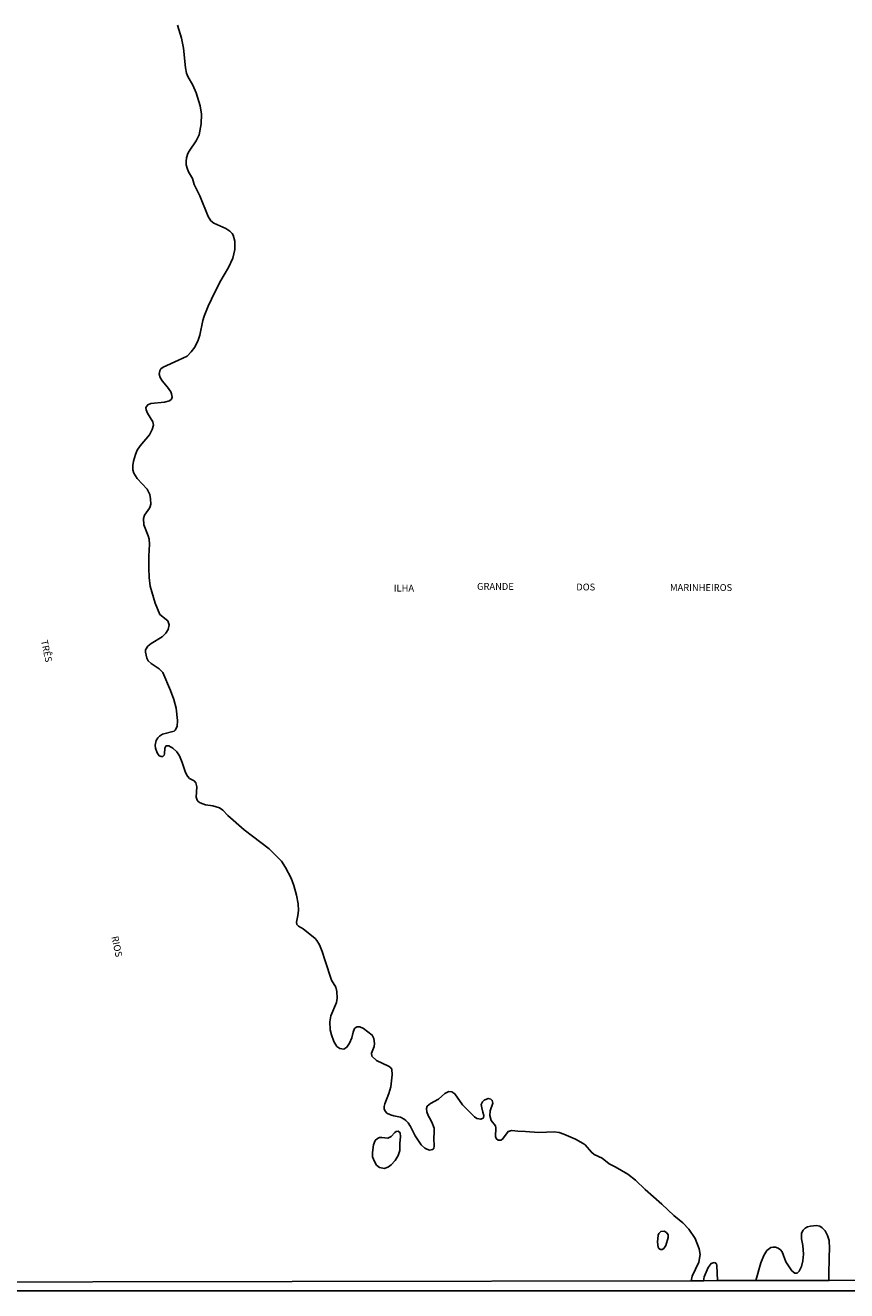
# Model space of a CAD drawing. Units: millimetres. Extents: x 175871 to 178291, y 1679812 to 1682591.
# Drawn here: x 177373 to 177673, y 1679812 to 1680274 of the extents above; entities that cross this region are included whole.
import ezdxf
from ezdxf.enums import TextEntityAlignment as Align

# ---------------------------------------------------------------- set-up
doc = ezdxf.new("R2010")
doc.units = ezdxf.units.MM
for name, color, linetype in [('IMAGEM', 7, 'Continuous'), ('V-NOME_DOS_LOGRADOUROS', 7, 'Continuous'), ('V-QUADRA', 5, 'Continuous'), ('V-RIO', 71, 'Continuous'), ('X-LIMITE_5000', 7, 'Continuous')]:
    doc.layers.add(name, color=color, linetype=linetype)
picture_1 = doc.add_image_def('image1.jpg', size_in_pixel=(4032, 4631))

msp = doc.modelspace()

# ---------------------------------------------------------------- linework, layer by layer
at = {"layer": 'V-QUADRA'}
msp.add_lwpolyline([(177616.18, 1679815.64), (177616.58, 1679817.25), (177619.08, 1679822.35), (177619.53, 1679825.17), (177619.13, 1679827.33), (177617.67, 1679831.1), (177615.36, 1679834.42), (177613.23, 1679836.72), (177609.88, 1679839.49), (177605.49, 1679843.63), (177599.49, 1679848.92), (177595.9, 1679852.39), (177593.09, 1679854.5), (177588.51, 1679857.15), (177586.29, 1679858.33), (177583.69, 1679860.33), (177580.8, 1679861.7), (177579.83, 1679862.55), (177577.52, 1679865.21), (177576.81, 1679865.75), (177574, 1679867.29), (177569.78, 1679869.19), (177568.02, 1679869.78), (177566.26, 1679870.03), (177560.64, 1679869.72), (177555.71, 1679870.16), (177552.9, 1679870.24), (177550.79, 1679870.46), (177549.38, 1679870.15), (177547.36, 1679867.32), (177546.73, 1679867), (177545.77, 1679866.97), (177545, 1679867.56), (177544.73, 1679868.26), (177544.89, 1679871.28), (177544.79, 1679872.13), (177543.24, 1679874.18), (177542.68, 1679875.94), (177542.79, 1679877.69), (177543.84, 1679880.51), (177543.63, 1679881.45), (177543.03, 1679881.96), (177542.13, 1679882.21), (177540.65, 1679881.51), (177540.01, 1679880.95), (177539.61, 1679880), (177539.74, 1679878.75), (177540.16, 1679877.21), (177540.51, 1679875.94), (177540.43, 1679875.14), (177540.25, 1679874.93), (177539.38, 1679874.56), (177538.03, 1679874.84), (177537.12, 1679875.52), (177532.77, 1679879.9), (177529.89, 1679883.88), (177528.86, 1679884.62), (177527.71, 1679884.68), (177526.35, 1679884.02), (177524, 1679881.9), (177521.05, 1679880.33), (177519.89, 1679879.3), (177519.61, 1679878.52), (177519.71, 1679877.25), (177520.18, 1679876), (177520.75, 1679875.07), (177521.6, 1679873.51), (177522.35, 1679871.36), (177522.45, 1679869.8), (177522.26, 1679867.66), (177522.42, 1679864.75), (177522.24, 1679864.04), (177521.85, 1679863.55), (177520.64, 1679863.3), (177519.66, 1679863.62), (177518.98, 1679864.04), (177517.65, 1679865.29), (177515.44, 1679868.52), (177513.77, 1679871.97), (177512.89, 1679873.22), (177511.99, 1679874.13), (177511.4, 1679874.62), (177510.16, 1679875.28), (177507.66, 1679875.87), (177506.42, 1679876.19), (177505.17, 1679876.8), (177504.59, 1679877.37), (177504.14, 1679878.3), (177504.16, 1679879.23), (177504.4, 1679880.16), (177505.89, 1679883.93), (177506.57, 1679886.45), (177507.02, 1679890.8), (177506.88, 1679892.92), (177506.32, 1679893.63), (177505.71, 1679894.01), (177501.32, 1679895.98), (177499.66, 1679897.64), (177499.51, 1679898.7), (177500.43, 1679901.16), (177500.56, 1679902.18), (177500.37, 1679904), (177499.76, 1679905.31), (177496.55, 1679907.76), (177495.26, 1679908.37), (177494.25, 1679908.34), (177493.59, 1679907.98), (177493.36, 1679907.68), (177492.78, 1679906.4), (177492.3, 1679904.32), (177491.51, 1679902.37), (177490.46, 1679900.89), (177489.38, 1679900.22), (177487.97, 1679900.36), (177486.9, 1679901.14), (177485.81, 1679902.92), (177484.9, 1679905.35), (177484.4, 1679907.23), (177484.29, 1679910.17), (177484.72, 1679912.32), (177486.71, 1679917.18), (177486.96, 1679918.81), (177486.88, 1679921.17), (177486.48, 1679922.83), (177484.88, 1679925.39), (177482.59, 1679932.36), (177481.54, 1679935.81), (177480.47, 1679938.21), (177479.51, 1679939.84), (177478.89, 1679940.53), (177474.59, 1679944.11), (177472.81, 1679945.08), (177472.29, 1679945.73), (177472.11, 1679946.52), (177472.67, 1679948.95), (177472.83, 1679950.84), (177472.73, 1679953.27), (177472.13, 1679956.44), (177471.18, 1679959.89), (177470.13, 1679962.57), (177468.16, 1679966.54), (177466.67, 1679968.78), (177462.16, 1679973.34), (177453.04, 1679980.2), (177447.06, 1679985.46), (177445.25, 1679987.4), (177443.98, 1679988.32), (177441.55, 1679988.98), (177438.89, 1679989.41), (177437.01, 1679990.15), (177436.24, 1679990.61), (177435.85, 1679991.12), (177435.55, 1679992.21), (177435.68, 1679995.98), (177435.31, 1679997.43), (177434.71, 1679998.11), (177433.06, 1679998.95), (177432.27, 1679999.79), (177431.57, 1680001.16), (177430.42, 1680004.87), (177429.35, 1680007.24), (177428.4, 1680008.66), (177426.97, 1680010.04), (177425.56, 1680010.9), (177424.71, 1680010.96), (177424.39, 1680010.8), (177424.08, 1680010.08), (177423.92, 1680007.97), (177423.76, 1680007.5), (177423.26, 1680007.06), (177422.69, 1680007.01), (177421.98, 1680007.2), (177421.23, 1680008.29), (177420.64, 1680010.11), (177420.51, 1680011.2), (177420.91, 1680012.83), (177421.52, 1680013.8), (177422.12, 1680014.46), (177423.2, 1680015.12), (177427.42, 1680016.2), (177427.8, 1680016.57), (177428.5, 1680017.91), (177428.71, 1680020.15), (177428.14, 1680024.63), (177427.29, 1680027.86), (177426.07, 1680031.12), (177423.28, 1680037.64), (177422.03, 1680039.07), (177419.04, 1680041.01), (177417.97, 1680041.94), (177417.43, 1680042.91), (177416.98, 1680045.06), (177417.02, 1680045.89), (177417.87, 1680047.26), (177419.07, 1680048.27), (177423.02, 1680050.65), (177424.44, 1680051.99), (177425.27, 1680053.37), (177425.65, 1680055.04), (177425.15, 1680056.49), (177422.25, 1680058.9), (177420.57, 1680062.96), (177418.64, 1680069.22), (177418.27, 1680072.36), (177418.23, 1680075.81), (177418.24, 1680080.16), (177418.51, 1680084.47), (177418.3, 1680086.33), (177417.94, 1680087.58), (177416.38, 1680091.64), (177416.22, 1680093.84), (177416.63, 1680095.09), (177418.49, 1680097.61), (177418.74, 1680098.22), (177418.9, 1680099.15), (177418.81, 1680101.03), (177418.53, 1680102.63), (177417.65, 1680104.59), (177413.89, 1680108.48), (177412.77, 1680110.43), (177412.42, 1680111.65), (177412.38, 1680113.21), (177412.66, 1680114.81), (177413.3, 1680117.28), (177413.97, 1680118.84), (177415.04, 1680120.41), (177418.42, 1680124.47), (177419.44, 1680126.35), (177419.89, 1680127.92), (177419.7, 1680129.14), (177417.75, 1680132.36), (177417.25, 1680133.58), (177417.15, 1680134.43), (177417.84, 1680135.4), (177418.91, 1680135.88), (177423.87, 1680136.31), (177425.72, 1680136.89), (177426.51, 1680137.52), (177426.73, 1680138.22), (177426.52, 1680139.46), (177426.22, 1680140.18), (177425.02, 1680141.8), (177423.12, 1680144.13), (177422.38, 1680145.34), (177421.97, 1680146.59), (177422.17, 1680147.84), (177422.59, 1680148.51), (177423.49, 1680149.2), (177429.08, 1680151.66), (177432.18, 1680153.2), (177433.64, 1680154.69), (177434.98, 1680156.44), (177436.23, 1680158.96), (177436.84, 1680160.82), (177437.92, 1680166.12), (177438.41, 1680167.72), (177439.88, 1680171.46), (177441.05, 1680173.96), (177444.19, 1680180.19), (177447.35, 1680185.5), (177448.89, 1680188.95), (177449.56, 1680192.08), (177449.56, 1680195.19), (177448.98, 1680197.33), (177448.63, 1680197.97), (177447.81, 1680198.81), (177446.31, 1680199.71), (177441.96, 1680201.66), (177440.9, 1680202.6), (177439.87, 1680204.2), (177436.78, 1680211.71), (177434.72, 1680215.81), (177434.13, 1680218.04), (177432.75, 1680220.51), (177432.23, 1680221.78), (177431.89, 1680223.03), (177431.83, 1680224.28), (177431.97, 1680225.52), (177432.45, 1680227.12), (177432.94, 1680228.05), (177435.52, 1680231.76), (177436.59, 1680233.96), (177437.26, 1680238.02), (177437.39, 1680241.45), (177436.94, 1680244.58), (177435.43, 1680249.28), (177434.22, 1680252.12), (177432.46, 1680255.22), (177432.01, 1680256.5), (177431.62, 1680258.36), (177430.87, 1680265.55), (177430.09, 1680269.29), (177428.66, 1680273.99)], dxfattribs=at)
at = {"layer": 'V-RIO'}
for points in [[(177428.66, 1680273.99), (177430.09, 1680269.29), (177430.87, 1680265.55), (177431.62, 1680258.36), (177432.01, 1680256.5), (177432.46, 1680255.22), (177434.22, 1680252.12), (177435.43, 1680249.28), (177436.94, 1680244.58), (177437.39, 1680241.45), (177437.26, 1680238.02), (177436.59, 1680233.96), (177435.52, 1680231.76), (177432.94, 1680228.05), (177432.45, 1680227.12), (177431.97, 1680225.52), (177431.83, 1680224.28), (177431.89, 1680223.03), (177432.23, 1680221.78), (177432.75, 1680220.51), (177434.13, 1680218.04), (177434.72, 1680215.81), (177436.78, 1680211.71), (177439.87, 1680204.2), (177440.9, 1680202.6), (177441.96, 1680201.66), (177446.31, 1680199.71), (177447.81, 1680198.81), (177448.63, 1680197.97), (177448.98, 1680197.33), (177449.56, 1680195.19), (177449.56, 1680192.08), (177448.89, 1680188.95), (177447.35, 1680185.5), (177444.19, 1680180.19), (177441.05, 1680173.96), (177439.88, 1680171.46), (177438.41, 1680167.72), (177437.92, 1680166.12), (177436.84, 1680160.82), (177436.23, 1680158.96), (177434.98, 1680156.44), (177433.64, 1680154.69), (177432.18, 1680153.2), (177429.08, 1680151.66), (177423.49, 1680149.2), (177422.59, 1680148.51), (177422.17, 1680147.84), (177421.97, 1680146.59), (177422.38, 1680145.34), (177423.12, 1680144.13), (177425.02, 1680141.8), (177426.22, 1680140.18), (177426.52, 1680139.46), (177426.73, 1680138.22), (177426.51, 1680137.52), (177425.72, 1680136.89), (177423.87, 1680136.31), (177418.91, 1680135.88), (177417.84, 1680135.4), (177417.15, 1680134.43), (177417.25, 1680133.58), (177417.75, 1680132.36), (177419.7, 1680129.14), (177419.89, 1680127.92), (177419.44, 1680126.35), (177418.42, 1680124.47), (177415.04, 1680120.41), (177413.97, 1680118.84), (177413.3, 1680117.28), (177412.66, 1680114.81), (177412.38, 1680113.21), (177412.42, 1680111.65), (177412.77, 1680110.43), (177413.89, 1680108.48), (177417.65, 1680104.59), (177418.53, 1680102.63), (177418.81, 1680101.03), (177418.9, 1680099.15), (177418.74, 1680098.22), (177418.49, 1680097.61), (177416.63, 1680095.09), (177416.22, 1680093.84), (177416.38, 1680091.64), (177417.94, 1680087.58), (177418.3, 1680086.33), (177418.51, 1680084.47), (177418.24, 1680080.16), (177418.23, 1680075.81), (177418.27, 1680072.36), (177418.64, 1680069.22), (177420.57, 1680062.96), (177422.25, 1680058.9), (177425.15, 1680056.49), (177425.65, 1680055.04), (177425.27, 1680053.37), (177424.44, 1680051.99), (177423.02, 1680050.65), (177419.07, 1680048.27), (177417.87, 1680047.26), (177417.02, 1680045.89), (177416.98, 1680045.06), (177417.43, 1680042.91), (177417.97, 1680041.94), (177419.04, 1680041.01), (177422.03, 1680039.07), (177423.28, 1680037.64), (177426.07, 1680031.12), (177427.29, 1680027.86), (177428.14, 1680024.63), (177428.71, 1680020.15), (177428.5, 1680017.91), (177427.8, 1680016.57), (177427.42, 1680016.2), (177423.2, 1680015.12), (177422.12, 1680014.46), (177421.52, 1680013.8), (177420.91, 1680012.83), (177420.51, 1680011.2), (177420.64, 1680010.11), (177421.23, 1680008.29), (177421.98, 1680007.2), (177422.69, 1680007.01), (177423.26, 1680007.06), (177423.76, 1680007.5), (177423.92, 1680007.97), (177424.08, 1680010.08), (177424.39, 1680010.8), (177424.71, 1680010.96), (177425.56, 1680010.9), (177426.97, 1680010.04), (177428.4, 1680008.66), (177429.35, 1680007.24), (177430.42, 1680004.87), (177431.57, 1680001.16), (177432.27, 1679999.79), (177433.06, 1679998.95), (177434.71, 1679998.11), (177435.31, 1679997.43), (177435.68, 1679995.98), (177435.55, 1679992.21), (177435.85, 1679991.12), (177436.24, 1679990.61), (177437.01, 1679990.15), (177438.89, 1679989.41), (177441.55, 1679988.98), (177443.98, 1679988.32), (177445.25, 1679987.4), (177447.06, 1679985.46), (177453.04, 1679980.2), (177462.16, 1679973.34), (177466.67, 1679968.78), (177468.16, 1679966.54), (177470.13, 1679962.57), (177471.18, 1679959.89), (177472.13, 1679956.44), (177472.73, 1679953.27), (177472.83, 1679950.84), (177472.67, 1679948.95), (177472.11, 1679946.52), (177472.29, 1679945.73), (177472.81, 1679945.08), (177474.59, 1679944.11), (177478.89, 1679940.53), (177479.51, 1679939.84), (177480.47, 1679938.21), (177481.54, 1679935.81), (177482.59, 1679932.36), (177484.88, 1679925.39), (177486.48, 1679922.83), (177486.88, 1679921.17), (177486.96, 1679918.81), (177486.71, 1679917.18), (177484.72, 1679912.32), (177484.29, 1679910.17), (177484.4, 1679907.23), (177484.9, 1679905.35), (177485.81, 1679902.92), (177486.9, 1679901.14), (177487.97, 1679900.36), (177489.38, 1679900.22), (177490.46, 1679900.89), (177491.51, 1679902.37), (177492.3, 1679904.32), (177492.78, 1679906.4), (177493.36, 1679907.68), (177493.59, 1679907.98), (177494.25, 1679908.34), (177495.26, 1679908.37), (177496.55, 1679907.76), (177499.76, 1679905.31), (177500.37, 1679904), (177500.56, 1679902.18), (177500.43, 1679901.16), (177499.51, 1679898.7), (177499.66, 1679897.64), (177501.32, 1679895.98), (177505.71, 1679894.01), (177506.32, 1679893.63), (177506.88, 1679892.92), (177507.02, 1679890.8), (177506.57, 1679886.45), (177505.89, 1679883.93), (177504.4, 1679880.16), (177504.16, 1679879.23), (177504.14, 1679878.3), (177504.59, 1679877.37), (177505.17, 1679876.8), (177506.42, 1679876.19), (177507.66, 1679875.87), (177510.16, 1679875.28), (177511.4, 1679874.62), (177511.99, 1679874.13), (177512.89, 1679873.22), (177513.77, 1679871.97), (177515.44, 1679868.52), (177517.65, 1679865.29), (177518.98, 1679864.04), (177519.66, 1679863.62), (177520.64, 1679863.3), (177521.85, 1679863.55), (177522.24, 1679864.04), (177522.42, 1679864.75), (177522.26, 1679867.66), (177522.45, 1679869.8), (177522.35, 1679871.36), (177521.6, 1679873.51), (177520.75, 1679875.07), (177520.18, 1679876), (177519.71, 1679877.25), (177519.61, 1679878.52), (177519.89, 1679879.3), (177521.05, 1679880.33), (177524, 1679881.9), (177526.35, 1679884.02), (177527.71, 1679884.68), (177528.86, 1679884.62), (177529.89, 1679883.88), (177532.77, 1679879.9), (177537.12, 1679875.52), (177538.03, 1679874.84), (177539.38, 1679874.56), (177540.25, 1679874.93), (177540.43, 1679875.14), (177540.51, 1679875.94), (177540.16, 1679877.21), (177539.74, 1679878.75), (177539.61, 1679880), (177540.01, 1679880.95), (177540.65, 1679881.51), (177542.13, 1679882.21), (177543.03, 1679881.96), (177543.63, 1679881.45), (177543.84, 1679880.51), (177542.79, 1679877.69), (177542.68, 1679875.94), (177543.24, 1679874.18), (177544.79, 1679872.13), (177544.89, 1679871.28), (177544.73, 1679868.26), (177545, 1679867.56), (177545.77, 1679866.97), (177546.73, 1679867), (177547.36, 1679867.32), (177549.38, 1679870.15), (177550.79, 1679870.46), (177552.9, 1679870.24), (177555.71, 1679870.16), (177560.64, 1679869.72), (177566.26, 1679870.03), (177568.02, 1679869.78), (177569.78, 1679869.19), (177574, 1679867.29), (177576.81, 1679865.75), (177577.52, 1679865.21), (177579.83, 1679862.55), (177580.8, 1679861.7), (177583.69, 1679860.33), (177586.29, 1679858.33), (177588.51, 1679857.15), (177593.09, 1679854.5), (177595.9, 1679852.39), (177599.49, 1679848.92), (177605.49, 1679843.63), (177609.88, 1679839.49), (177613.23, 1679836.72), (177615.36, 1679834.42), (177617.67, 1679831.1), (177619.13, 1679827.33), (177619.53, 1679825.17), (177619.08, 1679822.35), (177616.58, 1679817.25), (177616.18, 1679815.64)], [(177507.98, 1679869.7), (177508.56, 1679870.1), (177509.29, 1679870.23), (177509.93, 1679869.68), (177510.15, 1679868.13), (177509.87, 1679865.82), (177509.8, 1679863.18), (177509.28, 1679861.36), (177508.11, 1679859.53), (177506.67, 1679857.89), (177505.76, 1679857.15), (177504.27, 1679856.65), (177502.48, 1679856.97), (177501.36, 1679857.87), (177500.55, 1679859.12), (177499.91, 1679860.88), (177499.83, 1679862.38), (177500.21, 1679865.29), (177500.85, 1679866.76), (177501.67, 1679867.51), (177502.39, 1679867.86), (177503.28, 1679867.91), (177505.49, 1679867.68), (177506.73, 1679868.34), (177507.98, 1679869.7)], [(177607.87, 1679832.34), (177607.9, 1679831.43), (177607.04, 1679828.47), (177606.22, 1679827.4), (177605.63, 1679827.04), (177605.04, 1679826.97), (177604.46, 1679827.42), (177604.22, 1679827.92), (177603.9, 1679829.74), (177604.13, 1679832.28), (177604.4, 1679832.84), (177605.17, 1679833.64), (177606.35, 1679833.72), (177607.25, 1679833.21), (177607.87, 1679832.34)], [(177639.82, 1679815.69), (177641.71, 1679822.16), (177642.79, 1679824.85), (177643.88, 1679826.64), (177645.29, 1679827.71), (177646.19, 1679827.94), (177647.08, 1679827.9), (177647.98, 1679827.56), (177648.87, 1679826.88), (177649.43, 1679826.19), (177650.84, 1679822.58), (177651.54, 1679821.39), (177653.04, 1679819.25), (177654.11, 1679818.42), (177654.97, 1679818.44), (177655.68, 1679819.11), (177656.51, 1679820.82), (177657.04, 1679822.87), (177657.21, 1679825.3), (177656.96, 1679828.52), (177656.57, 1679830.89), (177656.57, 1679833.03), (177657.12, 1679834.08), (177657.89, 1679834.82), (177658.72, 1679835.3), (177659.87, 1679835.59), (177661.98, 1679835.73), (177663.19, 1679835.54), (177664.09, 1679834.98), (177665.14, 1679833.86), (177666.02, 1679832.1), (177666.6, 1679830.28), (177666.76, 1679827.34), (177666.58, 1679824.4), (177666.48, 1679817.49), (177666.48, 1679815.75)], [(177620.73, 1679815.65), (177621.02, 1679817), (177622.43, 1679820.44), (177623.52, 1679821.89), (177624.58, 1679822.24), (177625, 1679822.18), (177625.5, 1679821.79), (177625.66, 1679821.2), (177625.81, 1679815.66)]]:
    msp.add_lwpolyline(points, dxfattribs=at)
at = {"layer": 'X-LIMITE_5000'}
msp.add_lwpolyline([(178288.54, 1680371.26), (178288.76, 1680259.54), (178288.78, 1680250.34), (178288.86, 1680207.71), (178289.63, 1679816.99), (177807.17, 1679816.03), (177694.63, 1679815.8), (177666.61, 1679815.74), (177639.85, 1679815.69), (177625.85, 1679815.66), (177620.82, 1679815.65), (177616.22, 1679815.64), (177324.72, 1679815.05), (177081.99, 1679814.55)], dxfattribs=at)

# ---------------------------------------------------------------- texts
at = {"layer": 'V-NOME_DOS_LOGRADOUROS'}
for s, p in [('ILHA', (177507.66, 1680066.45)), ('GRANDE', (177538.06, 1680067.06)), ('DOS', (177574.29, 1680066.85)), ('MARINHEIROS', (177608.51, 1680066.66))]:
    msp.add_text(s, height=2.5, dxfattribs=at).set_placement(p, align=Align.BOTTOM_LEFT)
for s, p in [('TRÊS', (177378.01, 1680049.15)), ('RIOS', (177403.78, 1679941.01))]:
    msp.add_text(s, height=2.5, rotation=282, dxfattribs=at).set_placement(p, align=Align.BOTTOM_LEFT)

# ---------------------------------------------------------------- referenced raster images: frames only (the image files are external)
at = {"layer": 'IMAGEM'}
image = msp.add_image(picture_1, insert=(175870.88, 1679811.99), size_in_units=(2419.65, 2779.12), dxfattribs=at)
image.dxf.flags = 7

doc.saveas('drawing.dxf')
